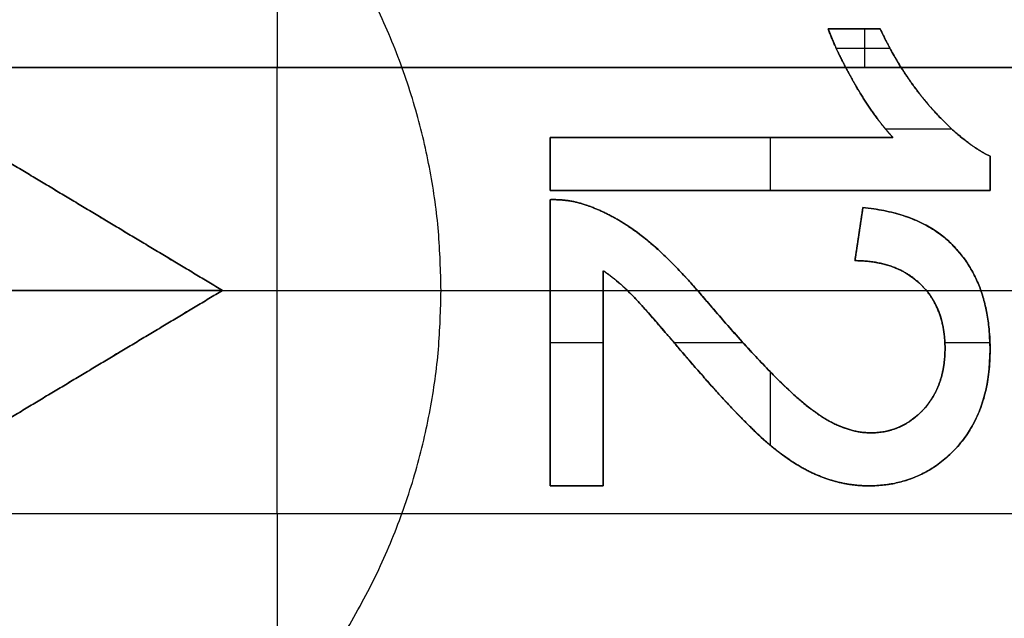
# Model space of a CAD drawing. Units: millimetres. Extents: x -63.3 to 15, y -15 to 15.
# Drawn here: x -30.9 to -26.4, y -1.5 to 1.2 of the extents above; entities that cross this region are included whole.
import ezdxf

# ---------------------------------------------------------------- set-up
doc = ezdxf.new("R2010")
doc.units = ezdxf.units.MM
doc.header["$MEASUREMENT"] = 0
doc.layers.add('Standard', color=7, linetype='Continuous')

msp = doc.modelspace()

# ---------------------------------------------------------------- linework, layer by layer
at = {"layer": 'Standard'}
for points, weights in [([(-26, 0, 22), (-26, 6, 22), (-32, 6, 22)], [1, 0.707106781187, 1]), ([(-26.839, 3.06, 22.635), (-26.2752, 2.1092, 22.635), (-26.0873, 1.02, 22.635)], [0.867053583839, 0.887618065644, 0.939507870292]), ([(-29, 0, 22), (-29, 3, 22), (-32, 3, 22)], [1, 0.707106781187, 1]), ([(-32, -3, 22), (-29, -3, 22), (-29, 0, 22)], [1, 0.707106781187, 1]), ([(-32, -6, 22), (-26, -6, 22), (-26, 0, 22)], [1, 0.707106781187, 1]), ([(-26.0873, -1.02, 22.635), (-26.2752, -2.1092, 22.635), (-26.839, -3.06, 22.635)], [0.939507870292, 0.887618065644, 0.867053583839])]:
    msp.add_rational_spline(points, weights, degree=2, dxfattribs=at)
for points, degree in [([(-29.75, 3.06, -3.28), (-29.75, 2.04, -3.28), (-29.75, 1.02, -3.28)], 2), ([(-26.839, 3.06, 23.27), (-26.4663, 2.4314, 23.27), (-26.2116, 1.7401, 23.27), (-26.0873, 1.02, 23.27)], 3), ([(-27.2288, 1.197, 23), (-27.2064, 1.1358, 23), (-27.1789, 1.0775, 23), (-27.1486, 1.02, 23)], 3), ([(-26.9909, 1.197, 23), (-27.1098, 1.197, 23), (-27.2288, 1.197, 23)], 2), ([(-27.2288, 1.197, 22), (-27.2288, 1.197, 22.5), (-27.2288, 1.197, 23)], 2), ([(-26.9909, 1.197, 22), (-27.1098, 1.197, 22), (-27.2288, 1.197, 22)], 2), ([(-27.2288, 1.197, 22.5), (-27.1098, 1.197, 22.5), (-26.9909, 1.197, 22.5)], 2), ([(-27.1486, 1.02, 22.5), (-27.1991, 1.1158, 22.5), (-27.2288, 1.197, 22.5)], 2), ([(-27.1098, 1.197, 22), (-27.1098, 1.197, 22.5), (-27.1098, 1.197, 23)], 2), ([(-27.0619, 1.197, 23), (-27.0619, 1.1085, 23), (-27.0619, 1.02, 23)], 2), ([(-26.8949, 1.02, 23), (-26.9308, 1.0771, 23), (-26.9624, 1.1359, 23), (-26.9909, 1.197, 23)], 3), ([(-26.9909, 1.197, 23), (-26.9909, 1.197, 22.5), (-26.9909, 1.197, 22)], 2), ([(-27.1923, 1.1085, 23), (-27.0694, 1.1085, 23), (-26.9465, 1.1085, 23)], 2), ([(-38, 1.02, -3.28), (-29.75, 1.02, -3.28), (-21.5, 1.02, -3.28)], 2), ([(-21.5, 1.02, -1.75), (-29.75, 1.02, -1.75), (-38, 1.02, -1.75)], 2), ([(-38, 1.02, -2.515), (-29.75, 1.02, -2.515), (-21.5, 1.02, -2.515)], 2), ([(-29.75, 1.02, -1.75), (-29.75, 1.02, -2.515), (-29.75, 1.02, -3.28)], 2), ([(-29.75, -1.02, -1.75), (-29.75, 0, -1.75), (-29.75, 1.02, -1.75)], 2), ([(-27.1486, 1.02, 23), (-27.0218, 1.02, 23), (-26.8949, 1.02, 23)], 2), ([(-27.1486, 1.02, 23), (-27.1486, 1.02, 22.75), (-27.1486, 1.02, 22.5)], 2), ([(-26.8949, 1.02, 22.5), (-26.8949, 1.02, 22.75), (-26.8949, 1.02, 23)], 2), ([(-27.1016, 0.9354, 22.5), (-27.1016, 0.9354, 22.75), (-27.1016, 0.9354, 23)], 2), ([(-27.1016, 0.9354, 22), (-27.1016, 0.9354, 22.25), (-27.1016, 0.9354, 22.5)], 2), ([(-26.7559, 0.8338, 22.5), (-26.7559, 0.8338, 22.75), (-26.7559, 0.8338, 23)], 2), ([(-26.7559, 0.8338, 22), (-26.7559, 0.8338, 22.25), (-26.7559, 0.8338, 22.5)], 2), ([(-26.9667, 0.7388, 23), (-26.815, 0.7388, 23), (-26.6632, 0.7388, 23)], 2), ([(-28.5, 0.4576, 22.5), (-28.5, 0.5788, 22.5), (-28.5, 0.7, 22.5)], 2), ([(-28.5, 0.7, 22.5), (-28.5, 0.7, 22.25), (-28.5, 0.7, 22)], 2), ([(-28.5, 0.7, 22), (-28.5, 0.5788, 22), (-28.5, 0.4576, 22)], 2), ([(-28.5, 0.7, 22.5), (-27.7161, 0.7, 22.5), (-26.9322, 0.7, 22.5)], 2), ([(-26.9322, 0.7, 22), (-27.7161, 0.7, 22), (-28.5, 0.7, 22)], 2), ([(-28.5, 0.4576, 23), (-28.5, 0.5788, 23), (-28.5, 0.7, 23)], 2), ([(-28.5, 0.7, 23), (-28.5, 0.7, 22.75), (-28.5, 0.7, 22.5)], 2), ([(-26.9322, 0.7, 23), (-27.7161, 0.7, 23), (-28.5, 0.7, 23)], 2), ([(-28.5, 0.4576, 22.25), (-28.5, 0.5788, 22.25), (-28.5, 0.7, 22.25)], 2), ([(-28.5, 0.7, 22.25), (-27.7161, 0.7, 22.25), (-26.9322, 0.7, 22.25)], 2), ([(-28.5, 0.4576, 22.75), (-28.5, 0.5788, 22.75), (-28.5, 0.7, 22.75)], 2), ([(-28.5, 0.7, 22.75), (-27.7161, 0.7, 22.75), (-26.9322, 0.7, 22.75)], 2), ([(-27.7161, 0.7, 22), (-27.7161, 0.7, 22.25), (-27.7161, 0.7, 22.5)], 2), ([(-27.7161, 0.7, 22.5), (-27.7161, 0.7, 22.75), (-27.7161, 0.7, 23)], 2), ([(-27.4939, 0.7, 23), (-27.4939, 0.5788, 23), (-27.4939, 0.4576, 23)], 2), ([(-26.9322, 0.7, 22.5), (-26.9339, 0.7018, 22.5), (-26.9355, 0.7036, 22.5)], 2), ([(-26.9322, 0.7, 22.5), (-26.9322, 0.7, 22.75), (-26.9322, 0.7, 23)], 2), ([(-26.9322, 0.7, 22.5), (-26.9322, 0.7, 22.25), (-26.9322, 0.7, 22)], 2), ([(-30, 0, 23), (-30.3333, 0.2, 23), (-30.6667, 0.4, 23), (-31, 0.6, 23)], 3), ([(-30, 0, 22), (-30.5, 0.3, 22), (-31, 0.6, 22)], 2), ([(-31, 0.6, 22.5), (-30.5, 0.3, 22.5), (-30, 0, 22.5)], 2), ([(-30, 0, 22.25), (-30.5, 0.3, 22.25), (-31, 0.6, 22.25)], 2), ([(-30, 0, 22.75), (-30.5, 0.3, 22.75), (-31, 0.6, 22.75)], 2), ([(-26.4879, 0.6138, 23), (-26.4879, 0.6138, 22.75), (-26.4879, 0.6138, 22.5)], 2), ([(-26.4879, 0.6138, 22), (-26.4879, 0.6138, 22.25), (-26.4879, 0.6138, 22.5)], 2), ([(-26.4879, 0.6138, 22.5), (-26.4879, 0.5357, 22.5), (-26.4879, 0.4576, 22.5)], 2), ([(-26.4879, 0.4576, 22), (-26.4879, 0.5357, 22), (-26.4879, 0.6138, 22)], 2), ([(-26.4879, 0.4576, 23), (-26.4879, 0.5357, 23), (-26.4879, 0.6138, 23)], 2), ([(-26.4879, 0.6138, 22.25), (-26.4879, 0.5357, 22.25), (-26.4879, 0.4576, 22.25)], 2), ([(-26.4879, 0.6138, 22.75), (-26.4879, 0.5357, 22.75), (-26.4879, 0.4576, 22.75)], 2), ([(-28.5, 0.5788, 22), (-28.5, 0.5788, 22.25), (-28.5, 0.5788, 22.5)], 2), ([(-28.5, 0.5788, 22.5), (-28.5, 0.5788, 22.75), (-28.5, 0.5788, 23)], 2), ([(-26.4879, 0.5357, 22), (-26.4879, 0.5357, 22.25), (-26.4879, 0.5357, 22.5)], 2), ([(-26.4879, 0.5357, 22.5), (-26.4879, 0.5357, 22.75), (-26.4879, 0.5357, 23)], 2), ([(-28.5, 0.4576, 22), (-28.5, 0.4576, 22.25), (-28.5, 0.4576, 22.5)], 2), ([(-26.4879, 0.4576, 22.5), (-27.4939, 0.4576, 22.5), (-28.5, 0.4576, 22.5)], 2), ([(-28.5, 0.4576, 22), (-27.4939, 0.4576, 22), (-26.4879, 0.4576, 22)], 2), ([(-28.5, 0.4576, 22.5), (-28.5, 0.4576, 22.75), (-28.5, 0.4576, 23)], 2), ([(-28.5, 0.4576, 23), (-27.4939, 0.4576, 23), (-26.4879, 0.4576, 23)], 2), ([(-26.4879, 0.4576, 22.25), (-27.4939, 0.4576, 22.25), (-28.5, 0.4576, 22.25)], 2), ([(-26.4879, 0.4576, 22.75), (-27.4939, 0.4576, 22.75), (-28.5, 0.4576, 22.75)], 2), ([(-27.4939, 0.4576, 22), (-27.4939, 0.4576, 22.25), (-27.4939, 0.4576, 22.5)], 2), ([(-27.4939, 0.4576, 22.5), (-27.4939, 0.4576, 22.75), (-27.4939, 0.4576, 23)], 2), ([(-26.4879, 0.4576, 22.5), (-26.4879, 0.4576, 22.25), (-26.4879, 0.4576, 22)], 2), ([(-26.4879, 0.4576, 22.5), (-26.4879, 0.4576, 22.75), (-26.4879, 0.4576, 23)], 2), ([(-28.5, 0.4152, 23), (-28.5, -0.2394, 23), (-28.5, -0.8939, 23)], 2), ([(-28.5, 0.4152, 22), (-28.5, 0.4152, 22.25), (-28.5, 0.4152, 22.5)], 2), ([(-28.5, -0.8939, 22.5), (-28.5, -0.2394, 22.5), (-28.5, 0.4152, 22.5)], 2), ([(-28.5, 0.4152, 22), (-28.5, -0.2394, 22), (-28.5, -0.8939, 22)], 2), ([(-28.5, 0.4152, 22.5), (-28.5, 0.4152, 22.75), (-28.5, 0.4152, 23)], 2), ([(-28.5, -0.8939, 22.25), (-28.5, -0.2394, 22.25), (-28.5, 0.4152, 22.25)], 2), ([(-28.5, -0.8939, 22.75), (-28.5, -0.2394, 22.75), (-28.5, 0.4152, 22.75)], 2), ([(-28.3269, 0.3873, 22), (-28.3269, 0.3873, 22.25), (-28.3269, 0.3873, 22.5)], 2), ([(-28.3269, 0.3873, 22.5), (-28.3269, 0.3873, 22.75), (-28.3269, 0.3873, 23)], 2), ([(-27.0697, 0.3788, 23), (-27.0818, 0.298, 23), (-27.0939, 0.2172, 23), (-27.1061, 0.1364, 23)], 3), ([(-27.1061, 0.1364, 22.5), (-27.0879, 0.2576, 22.5), (-27.0697, 0.3788, 22.5)], 2), ([(-27.0697, 0.3788, 22), (-27.0879, 0.2576, 22), (-27.1061, 0.1364, 22)], 2), ([(-27.1061, 0.1364, 22.25), (-27.0879, 0.2576, 22.25), (-27.0697, 0.3788, 22.25)], 2), ([(-27.1061, 0.1364, 22.75), (-27.0879, 0.2576, 22.75), (-27.0697, 0.3788, 22.75)], 2), ([(-27.0697, 0.3788, 22.5), (-27.0697, 0.3788, 22.25), (-27.0697, 0.3788, 22)], 2), ([(-27.0697, 0.3788, 23), (-27.0697, 0.3788, 22.75), (-27.0697, 0.3788, 22.5)], 2), ([(-30.5, 0.3, 22), (-30.5, 0.3, 22.25), (-30.5, 0.3, 22.5)], 2), ([(-30.5, 0.3, 22.5), (-30.5, 0.3, 22.75), (-30.5, 0.3, 23)], 2), ([(-28.0583, 0.2308, 22), (-28.0583, 0.2308, 22.25), (-28.0583, 0.2308, 22.5)], 2), ([(-28.0583, 0.2308, 22.5), (-28.0583, 0.2308, 22.75), (-28.0583, 0.2308, 23)], 2), ([(-27.0879, 0.2576, 22), (-27.0879, 0.2576, 22.25), (-27.0879, 0.2576, 22.5)], 2), ([(-27.0879, 0.2576, 22.5), (-27.0879, 0.2576, 22.75), (-27.0879, 0.2576, 23)], 2), ([(-26.6367, 0.1837, 22), (-26.6367, 0.1837, 22.25), (-26.6367, 0.1837, 22.5)], 2), ([(-26.6367, 0.1837, 22.5), (-26.6367, 0.1837, 22.75), (-26.6367, 0.1837, 23)], 2), ([(-27.1061, 0.1364, 22.5), (-27.1061, 0.1364, 22.25), (-27.1061, 0.1364, 22)], 2), ([(-27.1061, 0.1364, 23), (-27.1061, 0.1364, 22.75), (-27.1061, 0.1364, 22.5)], 2), ([(-28.2576, -0.8939, 23), (-28.2576, -0.402, 23), (-28.2576, 0.09, 23)], 2), ([(-28.2576, 0.09, 22.5), (-28.2576, 0.09, 22.25), (-28.2576, 0.09, 22)], 2), ([(-28.2576, 0.09, 22.5), (-28.2576, -0.402, 22.5), (-28.2576, -0.8939, 22.5)], 2), ([(-28.2576, -0.8939, 22), (-28.2576, -0.402, 22), (-28.2576, 0.09, 22)], 2), ([(-28.2576, 0.09, 23), (-28.2576, 0.09, 22.75), (-28.2576, 0.09, 22.5)], 2), ([(-28.2576, 0.09, 22.25), (-28.2576, -0.402, 22.25), (-28.2576, -0.8939, 22.25)], 2), ([(-28.2576, 0.09, 22.75), (-28.2576, -0.402, 22.75), (-28.2576, -0.8939, 22.75)], 2), ([(-38, 0, -1.75), (-29.75, 0, -1.75), (-21.5, 0, -1.75)], 2), ([(-30, 0, 23), (-32, 0, 23), (-34, 0, 23)], 2), ([(-31, -0.6, 23), (-30.6667, -0.4, 23), (-30.3333, -0.2, 23), (-30, 0, 23)], 3), ([(-30, 0, 22.5), (-30.5, -0.3, 22.5), (-31, -0.6, 22.5)], 2), ([(-31, -0.6, 22.25), (-30.5, -0.3, 22.25), (-30, 0, 22.25)], 2), ([(-31, -0.6, 22.75), (-30.5, -0.3, 22.75), (-30, 0, 22.75)], 2), ([(-30, 0, 22), (-30, 0, 22.25), (-30, 0, 22.5)], 2), ([(-30, 0, 22.5), (-30, 0, 22.75), (-30, 0, 23)], 2), ([(-30, 0, 22), (-29.5, 0, 22), (-29, 0, 22)], 2), ([(-29, 0, 22), (-28.75, 0, 22), (-28.5, 0, 22)], 2), ([(-28.2576, 0, 22), (-28.2025, 0, 22), (-28.1474, 0, 22)], 2), ([(-27.8263, 0, 22), (-27.3031, 0, 22), (-26.7798, 0, 22)], 2), ([(-26.8033, 0.0259, 22), (-26.8033, 0.0259, 22.25), (-26.8033, 0.0259, 22.5)], 2), ([(-26.8033, 0.0259, 22.5), (-26.8033, 0.0259, 22.75), (-26.8033, 0.0259, 23)], 2), ([(-26.53, 0, 22), (-26.265, 0, 22), (-26, 0, 22)], 2), ([(-31, -0.6, 22), (-30.5, -0.3, 22), (-30, 0, 22)], 2), ([(-28.125, -0.0224, 22), (-28.125, -0.0224, 22.25), (-28.125, -0.0224, 22.5)], 2), ([(-28.125, -0.0224, 22.5), (-28.125, -0.0224, 22.75), (-28.125, -0.0224, 23)], 2), ([(-27.7551, -0.0833, 22), (-27.7551, -0.0833, 22.25), (-27.7551, -0.0833, 22.5)], 2), ([(-27.7551, -0.0833, 22.5), (-27.7551, -0.0833, 22.75), (-27.7551, -0.0833, 23)], 2), ([(-28.5, -0.238, 23), (-28.3788, -0.238, 23), (-28.2576, -0.238, 23)], 2), ([(-28.5, -0.2394, 22), (-28.5, -0.2394, 22.25), (-28.5, -0.2394, 22.5)], 2), ([(-28.5, -0.2394, 22.5), (-28.5, -0.2394, 22.75), (-28.5, -0.2394, 23)], 2), ([(-27.9347, -0.238, 23), (-27.7769, -0.238, 23), (-27.6191, -0.238, 23)], 2), ([(-26.6946, -0.238, 23), (-26.5915, -0.238, 23), (-26.4884, -0.238, 23)], 2), ([(-26.6939, -0.2653, 22), (-26.6939, -0.2653, 22.25), (-26.6939, -0.2653, 22.5)], 2), ([(-26.6939, -0.2653, 22.5), (-26.6939, -0.2653, 22.75), (-26.6939, -0.2653, 23)], 2), ([(-30.5, -0.3, 22), (-30.5, -0.3, 22.25), (-30.5, -0.3, 22.5)], 2), ([(-30.5, -0.3, 22.5), (-30.5, -0.3, 22.75), (-30.5, -0.3, 23)], 2), ([(-27.8742, -0.3093, 22), (-27.8742, -0.3093, 22.25), (-27.8742, -0.3093, 22.5)], 2), ([(-27.8742, -0.3093, 22.5), (-27.8742, -0.3093, 22.75), (-27.8742, -0.3093, 23)], 2), ([(-26.4879, -0.2705, 22), (-26.4879, -0.2705, 22.25), (-26.4879, -0.2705, 22.5)], 2), ([(-26.4879, -0.2705, 22.5), (-26.4879, -0.2705, 22.75), (-26.4879, -0.2705, 23)], 2), ([(-28.2576, -0.402, 22), (-28.2576, -0.402, 22.25), (-28.2576, -0.402, 22.5)], 2), ([(-28.2576, -0.402, 22.5), (-28.2576, -0.402, 22.75), (-28.2576, -0.402, 23)], 2), ([(-27.4939, -0.3719, 23), (-27.4939, -0.5398, 23), (-27.4939, -0.7076, 23)], 2), ([(-27.3267, -0.5277, 22), (-27.3267, -0.5277, 22.25), (-27.3267, -0.5277, 22.5)], 2), ([(-27.3267, -0.5277, 22.5), (-27.3267, -0.5277, 22.75), (-27.3267, -0.5277, 23)], 2), ([(-26.7923, -0.5444, 22), (-26.7923, -0.5444, 22.25), (-26.7923, -0.5444, 22.5)], 2), ([(-26.7923, -0.5444, 22.5), (-26.7923, -0.5444, 22.75), (-26.7923, -0.5444, 23)], 2), ([(-27.0339, -0.6515, 22), (-27.0339, -0.6515, 22.25), (-27.0339, -0.6515, 22.5)], 2), ([(-27.0339, -0.6515, 22.5), (-27.0339, -0.6515, 22.75), (-27.0339, -0.6515, 23)], 2), ([(-27.5229, -0.6821, 22), (-27.5229, -0.6821, 22.25), (-27.5229, -0.6821, 22.5)], 2), ([(-27.5229, -0.6821, 22.5), (-27.5229, -0.6821, 22.75), (-27.5229, -0.6821, 23)], 2), ([(-26.6474, -0.7261, 22), (-26.6474, -0.7261, 22.25), (-26.6474, -0.7261, 22.5)], 2), ([(-26.6474, -0.7261, 22.5), (-26.6474, -0.7261, 22.75), (-26.6474, -0.7261, 23)], 2), ([(-27.2788, -0.8449, 22), (-27.2788, -0.8449, 22.25), (-27.2788, -0.8449, 22.5)], 2), ([(-27.2788, -0.8449, 22.5), (-27.2788, -0.8449, 22.75), (-27.2788, -0.8449, 23)], 2), ([(-28.2576, -0.8939, 22.5), (-28.3788, -0.8939, 22.5), (-28.5, -0.8939, 22.5)], 2), ([(-28.5, -0.8939, 22.5), (-28.5, -0.8939, 22.25), (-28.5, -0.8939, 22)], 2), ([(-28.5, -0.8939, 22), (-28.3788, -0.8939, 22), (-28.2576, -0.8939, 22)], 2), ([(-28.5, -0.8939, 23), (-28.3788, -0.8939, 23), (-28.2576, -0.8939, 23)], 2), ([(-28.5, -0.8939, 23), (-28.5, -0.8939, 22.75), (-28.5, -0.8939, 22.5)], 2), ([(-28.2576, -0.8939, 22.25), (-28.3788, -0.8939, 22.25), (-28.5, -0.8939, 22.25)], 2), ([(-28.2576, -0.8939, 22.75), (-28.3788, -0.8939, 22.75), (-28.5, -0.8939, 22.75)], 2), ([(-28.3788, -0.8939, 22), (-28.3788, -0.8939, 22.25), (-28.3788, -0.8939, 22.5)], 2), ([(-28.3788, -0.8939, 22.5), (-28.3788, -0.8939, 22.75), (-28.3788, -0.8939, 23)], 2), ([(-28.2576, -0.8939, 22), (-28.2576, -0.8939, 22.25), (-28.2576, -0.8939, 22.5)], 2), ([(-28.2576, -0.8939, 22.5), (-28.2576, -0.8939, 22.75), (-28.2576, -0.8939, 23)], 2), ([(-27.043, -0.8939, 22), (-27.043, -0.8939, 22.25), (-27.043, -0.8939, 22.5)], 2), ([(-27.043, -0.8939, 22.5), (-27.043, -0.8939, 22.75), (-27.043, -0.8939, 23)], 2), ([(-38, -1.02, -3.28), (-29.75, -1.02, -3.28), (-21.5, -1.02, -3.28)], 2), ([(-38, -1.02, -1.75), (-29.75, -1.02, -1.75), (-21.5, -1.02, -1.75)], 2), ([(-38, -1.02, -2.515), (-29.75, -1.02, -2.515), (-21.5, -1.02, -2.515)], 2), ([(-29.75, -1.02, -3.28), (-29.75, -2.04, -3.28), (-29.75, -3.06, -3.28)], 2), ([(-29.75, -1.02, -3.28), (-29.75, -1.02, -2.515), (-29.75, -1.02, -1.75)], 2), ([(-26.0873, -1.02, 23.27), (-26.2116, -1.7401, 23.27), (-26.4663, -2.4314, 23.27), (-26.839, -3.06, 23.27)], 3)]:
    msp.add_open_spline(points, degree=degree, dxfattribs=at)
for points, degree, knots in [([(-27.2288, 1.197, 22), (-27.1864, 1.0811, 22), (-27.1016, 0.9354, 22), (-27.0169, 0.7898, 22), (-26.9322, 0.7, 22)], 2, [-4, -4, -4, -3, -3, -2, -2, -2]), ([(-26.9909, 1.197, 22), (-26.8939, 0.9892, 22), (-26.7559, 0.8338, 22), (-26.6178, 0.6784, 22), (-26.4879, 0.6138, 22)], 2, [5, 5, 5, 6, 6, 7, 7, 7]), ([(-26.9909, 1.197, 22.5), (-26.8939, 0.9892, 22.5), (-26.7559, 0.8338, 22.5), (-26.6178, 0.6784, 22.5), (-26.4879, 0.6138, 22.5)], 2, [5, 5, 5, 6, 6, 7, 7, 7]), ([(-26.9322, 0.7, 23), (-27.0169, 0.7898, 23), (-27.1016, 0.9354, 23), (-27.127, 0.979, 23), (-27.1486, 1.02, 23)], 2, [2, 2, 2, 3, 3, 3.299536, 3.299536, 3.299536]), ([(-27.1486, 1.02, 22.5), (-27.127, 0.979, 22.5), (-27.1016, 0.9354, 22.5), (-27.0169, 0.7898, 22.5), (-26.9322, 0.7, 22.5)], 2, [-3.299536, -3.299536, -3.299536, -3, -3, -2, -2, -2]), ([(-26.9322, 0.7, 22.75), (-27.0169, 0.7898, 22.75), (-27.1016, 0.9354, 22.75), (-27.127, 0.979, 22.75), (-27.1486, 1.02, 22.75)], 2, [2, 2, 2, 3, 3, 3.299536, 3.299536, 3.299536]), ([(-26.8949, 1.02, 23), (-26.8316, 0.919, 23), (-26.7559, 0.8338, 23), (-26.6178, 0.6784, 23), (-26.4879, 0.6138, 23)], 2, [5.451589, 5.451589, 5.451589, 6, 6, 7, 7, 7]), ([(-26.4879, 0.6138, 22.5), (-26.6178, 0.6784, 22.5), (-26.7559, 0.8338, 22.5), (-26.8316, 0.919, 22.5), (-26.8949, 1.02, 22.5)], 2, [-7, -7, -7, -6, -6, -5.451589, -5.451589, -5.451589]), ([(-26.8949, 1.02, 22.75), (-26.8316, 0.919, 22.75), (-26.7559, 0.8338, 22.75), (-26.6178, 0.6784, 22.75), (-26.4879, 0.6138, 22.75)], 2, [5.451589, 5.451589, 5.451589, 6, 6, 7, 7, 7]), ([(-27.1061, 0.1364, 23), (-27.0407, 0.1359, 23), (-26.977, 0.1263, 23), (-26.8611, 0.0787, 23), (-26.8074, 0.0385, 23), (-26.7296, -0.0672, 23), (-26.709, -0.122, 23), (-26.6898, -0.254, 23), (-26.6924, -0.3253, 23), (-26.7245, -0.4494, 23), (-26.7551, -0.5069, 23), (-26.8444, -0.5989, 23), (-26.9057, -0.6334, 23), (-27.0315, -0.6579, 23), (-27.0975, -0.6503, 23), (-27.2206, -0.6049, 23), (-27.2739, -0.57, 23), (-27.424, -0.4496, 23), (-27.5128, -0.3545, 23), (-27.6433, -0.2116, 23), (-27.6861, -0.1634, 23), (-27.7701, -0.0655, 23), (-27.8116, -0.016, 23), (-27.9419, 0.1286, 23), (-28.0351, 0.2214, 23), (-28.1926, 0.3274, 23), (-28.2501, 0.3583, 23), (-28.3724, 0.4047, 23), (-28.4328, 0.4173, 23), (-28.5, 0.4152, 23)], 3, [-11, -11, -11, -11, -10.416336, -10.416336, -9.832672, -9.832672, -9.289694, -9.289694, -8.746717, -8.746717, -8.194254, -8.194254, -7.641791, -7.641791, -7.078745, -7.078745, -6.5157, -6.5157, -5.39362, -5.39362, -4.832686, -4.832686, -4.271751, -4.271751, -3.137096, -3.137096, -2.568548, -2.568548, -2, -2, -2, -2]), ([(-28.5, 0.4152, 22.5), (-28.41, 0.418, 22.5), (-28.3269, 0.3873, 22.5), (-28.1898, 0.3384, 22.5), (-28.0583, 0.2308, 22.5), (-27.9269, 0.1231, 22.5), (-27.7551, -0.0833, 22.5), (-27.4799, -0.4038, 22.5), (-27.3267, -0.5277, 22.5), (-27.1735, -0.6515, 22.5), (-27.0339, -0.6515, 22.5), (-26.8907, -0.6515, 22.5), (-26.7923, -0.5444, 22.5), (-26.6939, -0.4373, 22.5), (-26.6939, -0.2653, 22.5), (-26.6939, -0.0833, 22.5), (-26.8033, 0.0259, 22.5), (-26.9127, 0.135, 22.5), (-27.1061, 0.1364, 22.5)], 2, [2, 2, 2, 3, 3, 4, 4, 5, 5, 6, 6, 7, 7, 8, 8, 9, 9, 10, 10, 11, 11, 11]), ([(-27.1061, 0.1364, 22), (-26.9127, 0.135, 22), (-26.8033, 0.0259, 22), (-26.6939, -0.0833, 22), (-26.6939, -0.2653, 22), (-26.6939, -0.4373, 22), (-26.7923, -0.5444, 22), (-26.8907, -0.6515, 22), (-27.0339, -0.6515, 22), (-27.1735, -0.6515, 22), (-27.3267, -0.5277, 22), (-27.4799, -0.4038, 22), (-27.7551, -0.0833, 22), (-27.9269, 0.1231, 22), (-28.0583, 0.2308, 22), (-28.1898, 0.3384, 22), (-28.3269, 0.3873, 22), (-28.41, 0.418, 22), (-28.5, 0.4152, 22)], 2, [-11, -11, -11, -10, -10, -9, -9, -8, -8, -7, -7, -6, -6, -5, -5, -4, -4, -3, -3, -2, -2, -2]), ([(-28.5, 0.4152, 22.25), (-28.41, 0.418, 22.25), (-28.3269, 0.3873, 22.25), (-28.1898, 0.3384, 22.25), (-28.0583, 0.2308, 22.25), (-27.9269, 0.1231, 22.25), (-27.7551, -0.0833, 22.25), (-27.4799, -0.4038, 22.25), (-27.3267, -0.5277, 22.25), (-27.1735, -0.6515, 22.25), (-27.0339, -0.6515, 22.25), (-26.8907, -0.6515, 22.25), (-26.7923, -0.5444, 22.25), (-26.6939, -0.4373, 22.25), (-26.6939, -0.2653, 22.25), (-26.6939, -0.0833, 22.25), (-26.8033, 0.0259, 22.25), (-26.9127, 0.135, 22.25), (-27.1061, 0.1364, 22.25)], 2, [2, 2, 2, 3, 3, 4, 4, 5, 5, 6, 6, 7, 7, 8, 8, 9, 9, 10, 10, 11, 11, 11]), ([(-28.5, 0.4152, 22.75), (-28.41, 0.418, 22.75), (-28.3269, 0.3873, 22.75), (-28.1898, 0.3384, 22.75), (-28.0583, 0.2308, 22.75), (-27.9269, 0.1231, 22.75), (-27.7551, -0.0833, 22.75), (-27.4799, -0.4038, 22.75), (-27.3267, -0.5277, 22.75), (-27.1735, -0.6515, 22.75), (-27.0339, -0.6515, 22.75), (-26.8907, -0.6515, 22.75), (-26.7923, -0.5444, 22.75), (-26.6939, -0.4373, 22.75), (-26.6939, -0.2653, 22.75), (-26.6939, -0.0833, 22.75), (-26.8033, 0.0259, 22.75), (-26.9127, 0.135, 22.75), (-27.1061, 0.1364, 22.75)], 2, [2, 2, 2, 3, 3, 4, 4, 5, 5, 6, 6, 7, 7, 8, 8, 9, 9, 10, 10, 11, 11, 11]), ([(-27.0697, 0.3788, 22.5), (-26.7856, 0.3528, 22.5), (-26.6367, 0.1837, 22.5), (-26.4879, 0.0146, 22.5), (-26.4879, -0.2705, 22.5), (-26.4879, -0.5583, 22.5), (-26.6474, -0.7261, 22.5), (-26.807, -0.8939, 22.5), (-27.043, -0.8939, 22.5), (-27.1629, -0.8939, 22.5), (-27.2788, -0.8449, 22.5), (-27.3947, -0.7958, 22.5), (-27.5229, -0.6821, 22.5), (-27.6511, -0.5684, 22.5), (-27.8742, -0.3093, 22.5), (-28.0591, -0.0905, 22.5), (-28.125, -0.0224, 22.5), (-28.1909, 0.0456, 22.5), (-28.2576, 0.09, 22.5)], 2, [12, 12, 12, 13, 13, 14, 14, 15, 15, 16, 16, 17, 17, 18, 18, 19, 19, 20, 20, 21, 21, 21]), ([(-28.2576, 0.09, 22), (-28.1909, 0.0456, 22), (-28.125, -0.0224, 22), (-28.0591, -0.0905, 22), (-27.8742, -0.3093, 22), (-27.6511, -0.5684, 22), (-27.5229, -0.6821, 22), (-27.3947, -0.7958, 22), (-27.2788, -0.8449, 22), (-27.1629, -0.8939, 22), (-27.043, -0.8939, 22), (-26.807, -0.8939, 22), (-26.6474, -0.7261, 22), (-26.4879, -0.5583, 22), (-26.4879, -0.2705, 22), (-26.4879, 0.0146, 22), (-26.6367, 0.1837, 22), (-26.7856, 0.3528, 22), (-27.0697, 0.3788, 22)], 2, [-21, -21, -21, -20, -20, -19, -19, -18, -18, -17, -17, -16, -16, -15, -15, -14, -14, -13, -13, -12, -12, -12]), ([(-27.0697, 0.3788, 22.25), (-26.7856, 0.3528, 22.25), (-26.6367, 0.1837, 22.25), (-26.4879, 0.0146, 22.25), (-26.4879, -0.2705, 22.25), (-26.4879, -0.5583, 22.25), (-26.6474, -0.7261, 22.25), (-26.807, -0.8939, 22.25), (-27.043, -0.8939, 22.25), (-27.1629, -0.8939, 22.25), (-27.2788, -0.8449, 22.25), (-27.3947, -0.7958, 22.25), (-27.5229, -0.6821, 22.25), (-27.6511, -0.5684, 22.25), (-27.8742, -0.3093, 22.25), (-28.0591, -0.0905, 22.25), (-28.125, -0.0224, 22.25), (-28.1909, 0.0456, 22.25), (-28.2576, 0.09, 22.25)], 2, [12, 12, 12, 13, 13, 14, 14, 15, 15, 16, 16, 17, 17, 18, 18, 19, 19, 20, 20, 21, 21, 21]), ([(-27.0697, 0.3788, 22.75), (-26.7856, 0.3528, 22.75), (-26.6367, 0.1837, 22.75), (-26.4879, 0.0146, 22.75), (-26.4879, -0.2705, 22.75), (-26.4879, -0.5583, 22.75), (-26.6474, -0.7261, 22.75), (-26.807, -0.8939, 22.75), (-27.043, -0.8939, 22.75), (-27.1629, -0.8939, 22.75), (-27.2788, -0.8449, 22.75), (-27.3947, -0.7958, 22.75), (-27.5229, -0.6821, 22.75), (-27.6511, -0.5684, 22.75), (-27.8742, -0.3093, 22.75), (-28.0591, -0.0905, 22.75), (-28.125, -0.0224, 22.75), (-28.1909, 0.0456, 22.75), (-28.2576, 0.09, 22.75)], 2, [12, 12, 12, 13, 13, 14, 14, 15, 15, 16, 16, 17, 17, 18, 18, 19, 19, 20, 20, 21, 21, 21]), ([(-26.4879, -0.2705, 23), (-26.4879, -0.108, 23), (-26.5234, 0.0545, 23), (-26.7495, 0.3123, 23), (-26.9078, 0.364, 23), (-27.0697, 0.3788, 23)], 3, [-14, -14, -14, -14, -13.002899, -13.002899, -12, -12, -12, -12]), ([(-28.2576, 0.09, 23), (-28.2008, 0.0522, 23), (-28.1526, 0.0071, 23), (-28.0613, -0.0903, 23), (-28.0175, -0.1412, 23), (-27.8869, -0.2935, 23), (-27.8008, -0.3958, 23), (-27.6203, -0.5916, 23), (-27.5273, -0.6898, 23), (-27.3622, -0.805, 23), (-27.3026, -0.838, 23), (-27.1768, -0.8821, 23), (-27.1107, -0.8939, 23), (-27.043, -0.8939, 23)], 3, [-21, -21, -21, -21, -20.365772, -20.365772, -19.737232, -19.737232, -18.479387, -18.479387, -17.233651, -17.233651, -16.61661, -16.61661, -16, -16, -16, -16]), ([(-27.043, -0.8939, 23), (-26.8788, -0.8939, 23), (-26.7358, -0.8296, 23), (-26.5231, -0.5829, 23), (-26.4879, -0.428, 23), (-26.4879, -0.2705, 23)], 3, [-16, -16, -16, -16, -15.002699, -15.002699, -14, -14, -14, -14])]:
    msp.add_open_spline(points, degree=degree, knots=knots, dxfattribs=at)

doc.saveas('drawing.dxf')
